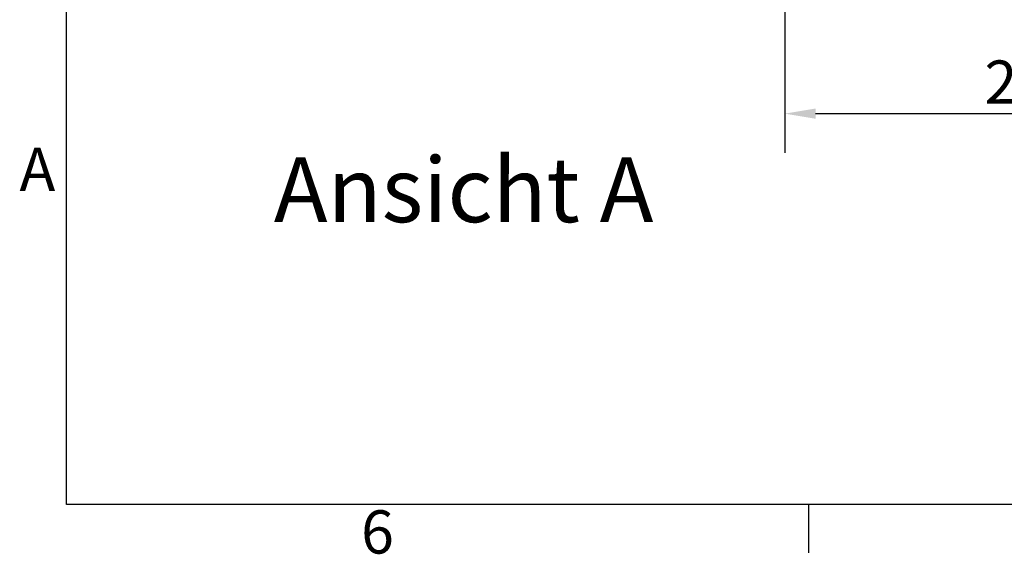
# Model space of a CAD drawing. Extents: x 0 to 2100, y 0 to 1485.
# Drawn here: x 31 to 429, y 30 to 246 of the extents above; entities that cross this region are included whole.
import ezdxf

# ---------------------------------------------------------------- set-up
doc = ezdxf.new("R2010")
doc.units = 0
doc.header["$LTSCALE"] = 5
doc.layers.get('0').update_dxf_attribs({"linetype": 'CONTINUOUS'})
doc.layers.get('DEFPOINTS').update_dxf_attribs({"linetype": 'CONTINUOUS'})
for name, color, linetype in [('BEMAßUNGEN_DIN_', 179, 'CONTINUOUS'), ('RAHMEN_0', 179, 'CONTINUOUS'), ('RAHMEN_2', 179, 'CONTINUOUS'), ('SYMBOLE_DIN_', 179, 'CONTINUOUS')]:
    doc.layers.add(name, color=color, linetype=linetype)
doc.styles.add('AKTUELL-DIN', font='txt.shx', dxfattribs={"bigfont": 'bigfont.shx'})
doc.styles.add('STANDARD-DIN_0', font='txt.shx', dxfattribs={"bigfont": 'bigfont.shx'})
doc.styles.add('TEXTSTIL54', font='txt')
doc.dimstyles.get("Standard").update_dxf_attribs({"dimtxt": 0.18, "dimasz": 0.18, "dimexe": 0.18, "dimexo": 0.0625, "dimgap": 0.09, "dimtad": 0, "dimtih": 1, "dimtoh": 1, "dimzin": 0, "dimcen": 0.09, "dimazin": 3, "dimtfac": 1, "dimtofl": 0, "dimtmove": 0, "dimatfit": 3})

# ---------------------------------------------------------------- blocks, each defined once
blk = doc.blocks.new('*U52')
at = {"layer": 'RAHMEN_2', "style": 'AKTUELL-DIN'}
blk.add_text('6', height=3.5, dxfattribs=at).set_placement((33.834, 6.041))
blk = doc.blocks.new('*U53')
at = {"layer": 'RAHMEN_2', "style": 'AKTUELL-DIN'}
blk.add_text('A', height=3.5, dxfattribs=at).set_placement((6.206, 35.375))
blk = doc.blocks.new('RäNDER_STANDARDRAHMEN')
at = {"layer": 'RAHMEN_0', "color": 179}
blk.add_line((70, 10), (70, 6.1), dxfattribs=at)
at = {"layer": 'RAHMEN_0', "color": 179, "flags": 128}
blk.add_lwpolyline([(10, 10), (10, 287), (410, 287), (410, 10), (10, 10)], dxfattribs=at)
for name in ['*U53', '*U52']:
    blk.add_blockref(name, (0, 0))
blk = doc.blocks.new('*U84')
at = {"layer": 'SYMBOLE_DIN_', "color": 179, "style": 'TEXTSTIL54'}
blk.add_text('Ansicht A', height=26.25, dxfattribs=at).set_placement((133.86, 164.3))
blk = doc.blocks.new('*U120')
at = {"layer": 'BEMAßUNGEN_DIN_', "color": 250, "style": 'STANDARD-DIN_0'}
blk.add_text('200', height=17.5, dxfattribs=at).set_placement((421.21, 212.21))
blk = doc.blocks.new('*D39')
at = {"layer": 'BEMAßUNGEN_DIN_', "color": 250, "linetype": 'CONTINUOUS'}
for p, q in [((340.45, 348.21), (340.45, 192.34)), ((540.45, 348.21), (540.45, 192.34)), ((352.95, 208.21), (527.95, 208.21))]:
    blk.add_line(p, q, dxfattribs=at)
for points in [[(352.95, 210.29), (352.95, 206.13), (340.45, 208.21)], [(527.95, 210.29), (527.95, 206.13), (540.45, 208.21)]]:
    blk.add_solid(points, dxfattribs=at)
at = {"layer": 'DEFPOINTS', "color": 0, "linetype": 'CONTINUOUS'}
for p in [(340.45, 348.21), (540.45, 348.21), (540.45, 208.21)]:
    blk.add_point(p, dxfattribs=at)
blk.add_blockref('*U120', (0, 0))

msp = doc.modelspace()

# ---------------------------------------------------------------- block references
at = {"xscale": 5, "yscale": 5, "zscale": 5}
msp.add_blockref('RäNDER_STANDARDRAHMEN', (0, 0), dxfattribs=at)
msp.add_blockref('*U84', (0, 0))

# ---------------------------------------------------------------- dimensions: what is measured, and where the dimension line sits
at = {"layer": 'BEMAßUNGEN_DIN_', "color": 250, "linetype": 'CONTINUOUS'}
dim = msp.add_linear_dim(base=(540.4539, 208.2115), p1=(340.4539, 348.2115), p2=(540.4539, 348.2115), angle=180, dimstyle='Standard', override={"dimdec": 2, "dimtp": 0, "dimtm": 0, "dimtdec": 2, "dimtofl": 0, "dimatfit": 1}, dxfattribs=at)
dim.commit()
dim.dimension.update_dxf_attribs({"geometry": '*D39', "text_midpoint": (441.6301, 208.2115), "dimtype": 128})

doc.saveas('drawing.dxf')
